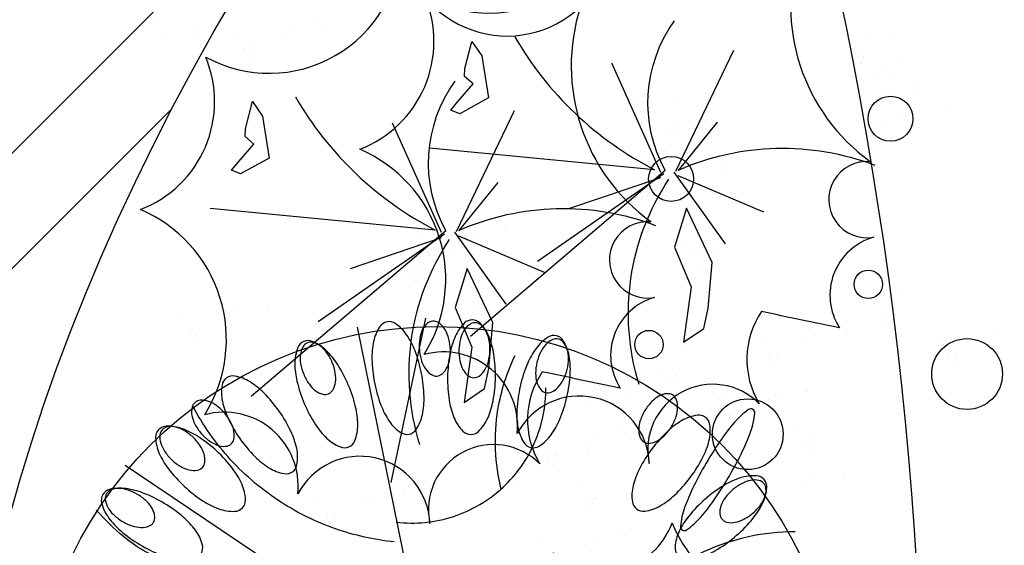
# Model space of a CAD drawing. Extents: x 292716 to 669988, y 21189 to 188120.
# Drawn here: x 599766 to 601940, y 138518 to 139679 of the extents above; entities that cross this region are included whole.
import ezdxf

# ---------------------------------------------------------------- set-up
doc = ezdxf.new("R2010")
doc.units = 0
doc.header["$LTSCALE"] = 1000
doc.layers.get('0').update_dxf_attribs({"linetype": 'CONTINUOUS'})
doc.layers.add('0-绿地面积', color=62, linetype='CONTINUOUS')
doc.layers.add('F-地坪填充', color=250, linetype='CONTINUOUS')
doc.layers.add('FF-PLANTS', color=7, linetype='CONTINUOUS', true_color=0x1f7f00)

# ---------------------------------------------------------------- blocks, each defined once
blk = doc.blocks.new('A$C2E4346AB')
at = {"color": 250}
for p, q in [((941, 623.4), (941, 623.4)), ((953.2, 634.5), (953.2, 634.5)), ((952.9, 582.5), (952.9, 582.5)), ((936.2, 568.6), (936.2, 568.6)), ((951.9, 576.6), (951.9, 576.6)), ((962.4, 522.9), (962.4, 522.9)), ((539.4, 513.3), (539.4, 513.3)), ((515.6, 494), (515.6, 494)), ((520.4, 495.8), (520.4, 495.8)), ((740, 173.6), (702.4, 504.1)), ((931.2, 494.3), (931.2, 494.3)), ((938.6, 503.6), (938.6, 503.6)), ((940.6, 494.8), (940.6, 494.8)), ((943.4, 505.5), (943.4, 505.5)), ((948.5, 493.8), (948.5, 493.8)), ((508.2, 484.7), (508.2, 484.7)), ((517.6, 485.2), (517.6, 485.2)), ((525.4, 484.1), (525.4, 484.1)), ((975, 455), (975, 455)), ((552, 445.4), (552, 445.4)), ((562.3, 435.4), (562.3, 435.4)), ((985.3, 445), (985.3, 445)), ((580.3, 393.3), (580.3, 393.3)), ((1000, 400.8), (1000, 400.8)), ((1003.3, 402.9), (1003.3, 402.9)), ((742.3, 158.1), (444, 387.8)), ((577, 391.2), (577, 391.2)), ((572.7, 314.5), (737.4, 158.9)), ((730.5, 162.7), (658.4, 284.2)), ((738.3, 163.8), (880.7, 267.7)), ((315, 259.3), (315, 259.3)), ((291.2, 240.1), (291.2, 240.1)), ((296, 241.9), (296, 241.9)), ((283.8, 230.7), (283.8, 230.7)), ((293.3, 231.2), (293.3, 231.2)), ((301.1, 230.2), (301.1, 230.2)), ((693, 215.8), (693, 215.8)), ((893.7, -123.8), (856, 206.7)), ((327.6, 191.5), (327.6, 191.5)), ((669.2, 196.5), (669.2, 196.5)), ((674, 198.4), (674, 198.4)), ((725, 195.2), (725, 195.2)), ((337.9, 181.4), (337.9, 181.4)), ((661.8, 187.2), (661.8, 187.2)), ((671.3, 187.7), (671.3, 187.7)), ((679.1, 186.7), (679.1, 186.7)), ((701.1, 175.9), (701.1, 175.9)), ((705.9, 177.7), (705.9, 177.7)), ((693.7, 166.6), (693.7, 166.6)), ((703.2, 167.1), (703.2, 167.1)), ((711, 166), (711, 166)), ((742.6, 145.4), (654.8, 49.5)), ((705.6, 147.9), (705.6, 147.9)), ((352.6, 137.3), (352.6, 137.3)), ((355.9, 139.4), (355.9, 139.4)), ((738.9, 138.4), (712.5, 3.9)), ((715.9, 137.9), (715.9, 137.9)), ((744.6, 142.5), (936.3, 96)), ((746.5, 139.2), (827.7, 97.4)), ((737.6, 127.3), (737.6, 127.3)), ((747.8, 117.2), (747.8, 117.2)), ((646.6, 112.7), (646.6, 112.7)), ((896, -139.4), (597.6, 90.3)), ((627.6, 95.2), (627.6, 95.2)), ((730.6, 93.7), (730.6, 93.7)), ((733.9, 95.8), (733.9, 95.8)), ((615.4, 84.1), (615.4, 84.1)), ((638.4, 84.8), (638.4, 84.8)), ((654.1, 85.4), (654.1, 85.4)), ((762.5, 73.1), (762.5, 73.1)), ((765.9, 75.2), (765.9, 75.2)), ((639.1, 60.3), (639.1, 60.3)), ((726.3, 17), (891, -138.5)), ((430.9, 7.9), (430.9, 7.9)), ((407, -11.4), (407, -11.4)), ((411.8, -9.6), (411.8, -9.6)), ((884.1, -134.8), (812, -13.3)), ((399.6, -20.7), (399.6, -20.7)), ((409.1, -20.2), (409.1, -20.2)), ((416.9, -21.3), (416.9, -21.3)), ((468.7, -38.1), (468.7, -38.1)), ((527.3, -30.9), (527.3, -30.9)), ((891.9, -133.6), (1034.3, -29.7)), ((444.8, -57.4), (444.8, -57.4)), ((449.6, -55.6), (449.6, -55.6)), ((503.4, -50.2), (503.4, -50.2)), ((508.3, -48.3), (508.3, -48.3)), ((319.5, -70), (319.5, -70)), ((437.4, -66.7), (437.4, -66.7)), ((443.4, -60), (443.4, -60)), ((446.9, -66.2), (446.9, -66.2)), ((453.7, -70), (453.7, -70)), ((454.7, -67.3), (454.7, -67.3)), ((496.1, -59.5), (496.1, -59.5)), ((505.5, -59), (505.5, -59)), ((513.3, -60), (513.3, -60)), ((969, -79.5), (969, -79.5)), ((973.6, -86), (973.6, -86)), ((985.8, -74.8), (985.8, -74.8)), ((539.9, -98.7), (539.9, -98.7)), ((957.1, -91.2), (957.1, -91.2)), ((958.3, -91.3), (958.3, -91.3)), ((966.1, -92.3), (966.1, -92.3)), ((1002.9, -97.2), (1002.9, -97.2)), ((415.9, -108.8), (415.9, -108.8)), ((468.4, -114.2), (468.4, -114.2)), ((471.7, -112.1), (471.7, -112.1)), ((481.2, -106), (481.2, -106)), ((550.2, -108.8), (550.2, -108.8)), ((878.6, -102.3), (878.6, -102.3)), ((941.8, -115.1), (941.8, -115.1)), ((392.1, -128.1), (392.1, -128.1)), ((396.9, -126.2), (396.9, -126.2)), ((491.5, -116), (491.5, -116)), ((854.8, -121.6), (854.8, -121.6)), ((856.8, -130.4), (856.8, -130.4)), ((859.6, -119.7), (859.6, -119.7)), ((953.6, -128.3), (953.6, -128.3)), ((1005.4, -128.1), (1005.4, -128.1)), ((332.1, -137.9), (332.1, -137.9)), ((384.7, -137.4), (384.7, -137.4)), ((394.1, -136.9), (394.1, -136.9)), ((401.9, -137.9), (401.9, -137.9)), ((847.4, -130.9), (847.4, -130.9)), ((864.6, -131.4), (864.6, -131.4)), ((901, -130.8), (901, -130.8)), ((910.6, -143.7), (910.6, -143.7)), ((922.8, -132.6), (922.8, -132.6)), ((950.8, -144.4), (950.8, -144.4)), ((966.5, -143.7), (966.5, -143.7)), ((342.4, -147.9), (342.4, -147.9)), ((509.5, -158.1), (509.5, -158.1)), ((564.9, -152.9), (564.9, -152.9)), ((568.2, -150.8), (568.2, -150.8)), ((896.2, -152.1), (808.4, -247.9)), ((892.5, -159), (866.1, -293.5)), ((876.8, -147.6), (876.8, -147.6)), ((898.3, -155), (1089.9, -201.5)), ((900.1, -158.3), (981.4, -200)), ((506.2, -160.2), (506.2, -160.2)), ((891.2, -170.2), (891.2, -170.2)), ((896.5, -168.2), (896.5, -168.2)), ((904.3, -169.2), (904.3, -169.2)), ((800.2, -184.8), (800.2, -184.8)), ((886.6, -176.5), (886.6, -176.5)), ((901.5, -180.2), (901.5, -180.2)), ((937.4, -179.4), (937.4, -179.4)), ((941.2, -174.1), (941.2, -174.1)), ((357.1, -192.1), (357.1, -192.1)), ((360.4, -190), (360.4, -190)), ((603.7, -196.4), (603.7, -196.4)), ((781.2, -202.2), (781.2, -202.2)), ((591.5, -207.6), (591.5, -207.6)), ((597.2, -215.7), (597.2, -215.7)), ((605, -216.7), (605, -216.7)), ((612.2, -209.9), (612.2, -209.9)), ((769, -213.4), (769, -213.4)), ((792, -212.7), (792, -212.7)), ((807.7, -212), (807.7, -212)), ((641.9, -221.6), (641.9, -221.6)), ((916.2, -224.4), (916.2, -224.4)), ((919.5, -222.3), (919.5, -222.3)), ((923, -225.1), (923, -225.1)), ((792.7, -237.2), (792.7, -237.2)), ((582.3, -287.9), (582.3, -287.9)), ((584.5, -289.6), (584.5, -289.6)), ((551.1, -316.5), (551.1, -316.5)), ((553.3, -318.2), (553.3, -318.2)), ((558.5, -307.2), (558.5, -307.2)), ((560.6, -308.9), (560.6, -308.9)), ((560.6, -316), (560.6, -316)), ((562.7, -317.7), (562.7, -317.7)), ((563.3, -305.3), (563.3, -305.3)), ((565.5, -307), (565.5, -307)), ((568.4, -317), (568.4, -317)), ((570.5, -318.7), (570.5, -318.7)), ((680.9, -328.3), (680.9, -328.3)), ((657.1, -347.6), (657.1, -347.6)), ((661.9, -345.8), (661.9, -345.8)), ((594.9, -355.8), (594.9, -355.8)), ((597.1, -357.5), (597.1, -357.5)), ((649.7, -356.9), (649.7, -356.9)), ((659.1, -356.4), (659.1, -356.4)), ((666.9, -357.5), (666.9, -357.5)), ((473.1, -367.5), (473.1, -367.5)), ((605.2, -365.8), (605.2, -365.8)), ((607.4, -367.5), (607.4, -367.5)), ((1139.5, -372.3), (1139.5, -372.3)), ((449.3, -386.8), (449.3, -386.8)), ((454.1, -384.9), (454.1, -384.9)), ((1110.7, -388.7), (1110.7, -388.7)), ((1111.9, -388.7), (1111.9, -388.7)), ((1119.7, -389.7), (1119.7, -389.7)), ((1122.6, -377), (1122.6, -377)), ((1127.3, -383.4), (1127.3, -383.4)), ((441.9, -396.1), (441.9, -396.1)), ((451.3, -395.6), (451.3, -395.6)), ((459.1, -396.6), (459.1, -396.6)), ((693.5, -396.2), (693.5, -396.2)), ((1156.6, -394.6), (1156.6, -394.6)), ((569.6, -406.2), (569.6, -406.2)), ((619.9, -410), (619.9, -410)), ((622.1, -411.6), (622.1, -411.6)), ((623.2, -407.9), (623.2, -407.9)), ((625.4, -409.6), (625.4, -409.6)), ((703.8, -406.3), (703.8, -406.3)), ((1095.4, -412.6), (1095.4, -412.6)), ((545.7, -425.5), (545.7, -425.5)), ((547.8, -434.4), (547.8, -434.4)), ((550.5, -423.7), (550.5, -423.7)), ((1054.7, -428.3), (1054.7, -428.3)), ((1076.4, -430), (1076.4, -430)), ((1107.2, -425.8), (1107.2, -425.8)), ((1159, -425.6), (1159, -425.6)), ((485.7, -435.4), (485.7, -435.4)), ((496, -445.4), (496, -445.4)), ((538.3, -434.9), (538.3, -434.9)), ((555.6, -435.4), (555.6, -435.4)), ((721.8, -448.3), (721.8, -448.3)), ((1030.4, -445.1), (1030.4, -445.1)), ((1064.2, -441.2), (1064.2, -441.2)), ((1104.4, -441.9), (1104.4, -441.9)), ((1120.1, -441.2), (1120.1, -441.2)), ((718.5, -450.4), (718.5, -450.4)), ((1040.2, -473.9), (1040.2, -473.9)), ((1050.2, -465.7), (1050.2, -465.7)), ((1058, -466.7), (1058, -466.7)), ((1091.1, -476.9), (1091.1, -476.9)), ((1094.8, -471.5), (1094.8, -471.5)), ((510.7, -489.6), (510.7, -489.6)), ((514, -487.5), (514, -487.5)), ((745.1, -505.1), (745.1, -505.1)), ((757.3, -493.9), (757.3, -493.9)), ((750.9, -513.1), (750.9, -513.1)), ((758.7, -514.2), (758.7, -514.2)), ((765.8, -507.4), (765.8, -507.4)), ((795.5, -519), (795.5, -519)), ((1076.7, -522.5), (1076.7, -522.5)), ((736, -585.4), (736, -585.4)), ((712.1, -604.7), (712.1, -604.7)), ((716.9, -602.8), (716.9, -602.8)), ((704.7, -614), (704.7, -614)), ((714.2, -613.5), (714.2, -613.5)), ((722, -614.5), (722, -614.5)), ((748.5, -653.2), (748.5, -653.2)), ((758.8, -663.3), (758.8, -663.3))]:
    blk.add_line(p, q, dxfattribs=at)
for points in [[(318, 291.1, 0.528604), (403.6, 449.3, 0.461323), (679.7, 604.3, 0.422537), (919.2, 556.9, 0.562131), (1141.5, 309.5, 0.60877), (1105.7, 32.6, 0.325172), (817.6, -134.8, 1.146579), (709.8, -162.6, 0.504788), (568.8, -141.1, -0.001062), (568.4, -23.8, 0.292797), (435, -48.3, 0.752364), (315.6, 91.7, 0.768627), (318, 291.1)], [(278.3, 137.7, -0.058562), (279.3, 226.2, -0.058562), (300.8, 312.1, -0.064623), (346.9, 398.2, -0.064623), (413.4, 469.6)], [(471.7, -6.4, 0.528604), (557.2, 151.8, 0.461323), (833.3, 306.8, 0.422537), (1072.9, 259.5, 0.562131), (1295.1, 12, 0.60877), (1259.3, -264.9, 0.325172), (971.2, -432.3, 1.146579), (863.4, -460, 0.504788), (722.4, -438.5, -0.001062), (722.1, -321.2, 0.292797), (588.7, -345.8, 0.752364), (469.2, -205.8, 0.768627), (471.7, -6.4)], [(742.3, 158.1, -0.289646), (960.6, 190.4, -0.01639)], [(426.2, 130.3, -0.22602), (730.8, 150)], [(307.4, 140.8, 0.108753), (333.2, 59.9, 0.108753), (390.6, -2.6, 0.104021), (465.2, -34.5, 0.104021), (546.4, -33.7)], [(746.6, 139.6, -0.197403), (813.8, -142, -0.078046)], [(311.2, -95.3, 0.528604), (390.3, -256.8, 0.461323), (356, -571.6, 0.422537), (178.3, -739.1, 0.562131), (-152.2, -776.2, 0.60877), (-356.8, -586.2, 0.325172), (-325.6, -254.4, 1.146579), (-285.6, -150.6, 0.504788), (-186.2, -48.3, -0.001062), (-90.5, -116.2, 0.292797), (-33, 6.7, 0.752364), (150.3, 22.6, 0.768627), (311.2, -95.3)], [(386.4, -0.5, -0.051153), (442.1, 19.9, -0.051153), (500.7, 28.6, -0.036091), (542.6, 27.4, -0.036091), (583.9, 20.3)], [(896, -139.4, -0.289646), (1114.2, -107.1, -0.01639)], [(579.8, -167.1, -0.22602), (884.4, -147.5)], [(900.3, -157.9, -0.197403), (967.5, -439.5, -0.078046)], [(141.1, -189.5, -0.047287), (198.8, -200.8, -0.047287), (253.4, -222.8, -0.111831), (358.7, -311.4, -0.111831), (415.5, -436.7)]]:
    blk.add_lwpolyline(points, format="xyb", dxfattribs=at)
at = {"color": 8}
blk.add_lwpolyline([(19.4, 19.6, 0.086011), (139.1, 137.7, 0.113563), (188.2, 255.9, 0.09759), (184.7, 389.7, -0.128398), (188.2, 492.1, -0.050124), (203.2, 528.6, -0.034893), (233.3, 576.5)], format="xyb", dxfattribs=at)
at = {"color": 250}
for points in [[(202.9, 412.1, 0.197708), (215.3, 412.8, 0.098831), (234.5, 427.4, 0.056188), (249.7, 448.9, 0.042894), (263.7, 480.4, 0.042894), (272.1, 513.9, 0.056188), (273.3, 540.2, 0.098831), (267.1, 563.5, 0.197708), (257.8, 571.7, 0.197708), (245.4, 570.9, 0.098831), (226.1, 556.4, 0.056188), (210.9, 534.9, 0.042894), (197, 503.3, 0.042894), (188.6, 469.9, 0.056188), (187.4, 443.6, 0.098831), (193.6, 420.3, 0.197708)], [(233.2, 490.1, 0.159956), (241.5, 490, 0.106325), (252.3, 496, 0.071019), (261, 506, 0.057323), (268.2, 520.7, 0.057323), (271.8, 536.7, 0.071019), (271.4, 550, 0.106325), (266.8, 561.5, 0.159956), (260.2, 566.6, 0.159956), (251.9, 566.7, 0.106325), (241, 560.7, 0.071019), (232.4, 550.7, 0.057323), (225.2, 536, 0.057323), (221.5, 520, 0.071019), (221.9, 506.7, 0.106325), (226.6, 495.2, 0.159956)], [(281.2, 366.5, 0.197708), (293.5, 364.6, 0.098831), (315.3, 374.8, 0.056188), (334.7, 392.7, 0.042894), (354.9, 420.7, 0.042894), (370, 451.6, 0.056188), (376.7, 477.1, 0.098831), (375.4, 501.2, 0.197708), (368, 511.1, 0.197708), (355.8, 513, 0.098831), (333.9, 502.8, 0.056188), (314.6, 484.9, 0.042894), (294.4, 456.9, 0.042894), (279.2, 426, 0.056188), (272.6, 400.5, 0.098831), (273.8, 376.4, 0.197708)], [(327, 436.5, 0.159956), (335.2, 434.6, 0.106325), (347, 438.2, 0.071019), (357.5, 446.3, 0.057323), (367.7, 459.2, 0.057323), (374.6, 474.1, 0.071019), (376.9, 487.1, 0.106325), (374.8, 499.3, 0.159956), (369.4, 505.6, 0.159956), (361.2, 507.6, 0.106325), (349.4, 503.9, 0.071019), (338.9, 495.9, 0.057323), (328.7, 483, 0.057323), (321.8, 468.1, 0.071019), (319.5, 455.1, 0.106325), (321.6, 442.9, 0.159956)], [(369.3, 402.7, 0.159956), (377.1, 399.9, 0.106325), (389.3, 402.3, 0.071019), (400.6, 409.1, 0.057323), (412, 420.9, 0.057323), (420.4, 435, 0.071019), (424.1, 447.7, 0.106325), (423.3, 460.1, 0.159956), (418.6, 467, 0.159956), (410.7, 469.7, 0.106325), (398.5, 467.4, 0.071019), (387.2, 460.5, 0.057323), (375.8, 448.7, 0.057323), (367.4, 434.6, 0.071019), (363.7, 421.9, 0.106325), (364.6, 409.5, 0.159956)], [(348.3, 305.6, 0.197708), (359.9, 301.2, 0.098831), (383.4, 306.6, 0.056188), (406.1, 320.1, 0.042894), (431.6, 343.2, 0.042894), (452.9, 370.4, 0.056188), (464.7, 393.9, 0.098831), (468.5, 417.8, 0.197708), (463.3, 429, 0.197708), (451.7, 433.4, 0.098831), (428.2, 427.9, 0.056188), (405.6, 414.4, 0.042894), (380, 391.3, 0.042894), (358.8, 364.2, 0.056188), (346.9, 340.6, 0.098831), (343.2, 316.8, 0.197708)], [(401.3, 232, 0.197708), (411.8, 225.3, 0.098831), (435.9, 225.8, 0.056188), (460.8, 234.3, 0.042894), (490.6, 251.6, 0.042894), (517.1, 273.7, 0.056188), (533.5, 294.3, 0.098831), (542.2, 316.8, 0.197708), (539.5, 328.9, 0.197708), (529, 335.6, 0.098831), (504.9, 335.1, 0.056188), (480, 326.6, 0.042894), (450.1, 309.3, 0.042894), (423.7, 287.2, 0.056188), (407.2, 266.6, 0.098831), (398.6, 244.1, 0.197708)], [(471.7, 277.4, 0.159956), (478.3, 272.3, 0.106325), (490.6, 270.8, 0.071019), (503.5, 273.9, 0.057323), (518, 281.6, 0.057323), (530.3, 292.3, 0.071019), (537.8, 303.3, 0.106325), (540.8, 315.3, 0.159956), (538.4, 323.3, 0.159956), (531.8, 328.4, 0.106325), (519.5, 329.9, 0.071019), (506.6, 326.8, 0.057323), (492.1, 319.1, 0.057323), (479.8, 308.4, 0.071019), (472.3, 297.4, 0.106325), (469.3, 285.4, 0.159956)], [(437.8, 149.1, 0.197708), (446.7, 140.4, 0.098831), (470.3, 135.8, 0.056188), (496.5, 138.9, 0.042894), (529.3, 149.6, 0.042894), (559.7, 165.8, 0.056188), (580.1, 182.5, 0.098831), (593.2, 202.7, 0.197708), (593.1, 215.1, 0.197708), (584.3, 223.8, 0.098831), (560.6, 228.4, 0.056188), (534.4, 225.3, 0.042894), (501.7, 214.6, 0.042894), (471.2, 198.4, 0.056188), (450.8, 181.7, 0.098831), (437.7, 161.5, 0.197708)], [(530.3, 126.6, 0.159956), (535.1, 119.8, 0.106325), (546.3, 114.5, 0.071019), (559.5, 113.4, 0.057323), (575.7, 116.3, 0.057323), (590.8, 122.7, 0.071019), (601.2, 130.8, 0.106325), (607.8, 141.3, 0.159956), (608, 149.7, 0.159956), (603.3, 156.5, 0.106325), (592.1, 161.8, 0.071019), (578.8, 162.8, 0.057323), (562.7, 160, 0.057323), (547.6, 153.6, 0.071019), (537.1, 145.4, 0.106325), (530.6, 134.9, 0.159956)], [(456.3, 60.4, 0.197708), (463.1, 50, 0.098831), (485.3, 40.6, 0.056188), (511.6, 38.2, 0.042894), (545.9, 41.9, 0.042894), (579, 51.4, 0.056188), (602.4, 63.5, 0.098831), (619.5, 80.5, 0.197708), (621.9, 92.7, 0.197708), (615.1, 103, 0.098831), (592.9, 112.4, 0.056188), (566.7, 114.8, 0.042894), (532.4, 111.1, 0.042894), (499.2, 101.7, 0.056188), (475.8, 89.6, 0.098831), (458.8, 72.5, 0.197708)], [(539, 73.2, 0.159956), (543.1, 65.9, 0.106325), (553.7, 59.5, 0.071019), (566.7, 57, 0.057323), (583.1, 58.2, 0.057323), (598.7, 63, 0.071019), (610, 70, 0.106325), (617.6, 79.7, 0.159956), (618.7, 88, 0.159956), (614.7, 95.3, 0.106325), (604.1, 101.7, 0.071019), (591.1, 104.2, 0.057323), (574.7, 103, 0.057323), (559, 98.2, 0.071019), (547.8, 91.2, 0.106325), (540.2, 81.5, 0.159956)], [(456, -30.3, 0.197708), (460.5, -41.8, 0.098831), (480.2, -55.6, 0.056188), (505.4, -63.4, 0.042894), (539.7, -66.9, 0.042894), (574.1, -64.6, 0.056188), (599.5, -57.6, 0.098831), (619.7, -44.5, 0.197708), (624.7, -33.1, 0.197708), (620.1, -21.6, 0.098831), (600.4, -7.8, 0.056188), (575.2, 0.1, 0.042894), (540.9, 3.6, 0.042894), (506.5, 1.2, 0.056188), (481.1, -5.7, 0.098831), (460.9, -18.9, 0.197708)], [(539.5, -34.9, 0.159956), (541.9, -42.9, 0.106325), (551, -51.3, 0.071019), (563.2, -56.5, 0.057323), (579.5, -58.8, 0.057323), (595.8, -57.3, 0.071019), (608.3, -52.8, 0.106325), (617.8, -44.9, 0.159956), (620.6, -37, 0.159956), (618.2, -29, 0.106325), (609.1, -20.6, 0.071019), (596.9, -15.4, 0.057323), (580.6, -13.2, 0.057323), (564.3, -14.6, 0.071019), (551.8, -19.1, 0.106325), (542.3, -27.1, 0.159956)], [(539.5, -34.9, 0.159956), (541.9, -42.9, 0.106325), (551, -51.3, 0.071019), (563.2, -56.5, 0.057323), (579.5, -58.8, 0.057323), (595.8, -57.3, 0.071019), (608.3, -52.8, 0.106325), (617.8, -44.9, 0.159956), (620.6, -37, 0.159956), (618.2, -29, 0.106325), (609.1, -20.6, 0.071019), (596.9, -15.4, 0.057323), (580.6, -13.2, 0.057323), (564.3, -14.6, 0.071019), (551.8, -19.1, 0.106325), (542.3, -27.1, 0.159956)], [(498.4, -191.4, 0.159956), (498.2, -199.7, 0.106325), (504.2, -210.5, 0.071019), (514.2, -219.2, 0.057323), (529, -226.4, 0.057323), (545, -230.1, 0.071019), (558.2, -229.6, 0.106325), (569.7, -225, 0.159956), (574.8, -218.4, 0.159956), (575, -210.1, 0.106325), (569, -199.2, 0.071019), (558.9, -190.6, 0.057323), (544.2, -183.4, 0.057323), (528.2, -179.7, 0.071019), (514.9, -180.1, 0.106325), (503.5, -184.8, 0.159956)], [(399.6, -201.5, 0.197708), (399, -213.9, 0.098831), (411.4, -234.5, 0.056188), (431.3, -251.9, 0.042894), (461.2, -269.1, 0.042894), (493.5, -280.9, 0.056188), (519.6, -284.9, 0.098831), (543.4, -281.1, 0.197708), (552.5, -272.7, 0.197708), (553.1, -260.3, 0.098831), (540.7, -239.6, 0.056188), (520.8, -222.3, 0.042894), (490.9, -205.1, 0.042894), (458.5, -193.3, 0.056188), (432.5, -189.3, 0.098831), (408.7, -193.1, 0.197708)], [(346, -274.6, 0.197708), (342.9, -286.6, 0.098831), (350.7, -309.4, 0.056188), (366.5, -330.5, 0.042894), (392.2, -353.5, 0.042894), (421.4, -371.8, 0.056188), (446.1, -381.1, 0.098831), (470.1, -382.4, 0.197708), (480.8, -376, 0.197708), (483.9, -364, 0.098831), (476.1, -341.3, 0.056188), (460.3, -320.1, 0.042894), (434.6, -297.1, 0.042894), (405.4, -278.8, 0.056188), (380.7, -269.5, 0.098831), (356.7, -268.3, 0.197708)], [(578.5, -338.5, 0.293325), (577, -332.4, 0.060578), (554.3, -315.9, 0.027274), (526.8, -302.5, 0.019608), (487, -287.6, 0.019608), (446.2, -275.8, 0.027274), (416.2, -270.1, 0.060578), (388.1, -269.8, 0.293325), (383.2, -273.7, 0.293325), (384.8, -279.8, 0.060578), (407.5, -296.3, 0.027274), (435, -309.7, 0.019608), (474.7, -324.6, 0.019608), (515.6, -336.4, 0.027274), (545.6, -342.1, 0.060578), (573.6, -342.4, 0.293325)], [(410.9, -327.5, 0.159956), (408.1, -335.3, 0.106325), (410.5, -347.5, 0.071019), (417.4, -358.8, 0.057323), (429.2, -370.2, 0.057323), (443.2, -378.6, 0.071019), (456, -382.4, 0.106325), (468.3, -381.5, 0.159956), (475.2, -376.8, 0.159956), (478, -368.9, 0.106325), (475.6, -356.8, 0.071019), (468.7, -345.4, 0.057323), (456.9, -334, 0.057323), (442.9, -325.6, 0.071019), (430.1, -321.9, 0.106325), (417.8, -322.8, 0.159956)], [(410.9, -327.5, 0.159956), (408.1, -335.3, 0.106325), (410.5, -347.5, 0.071019), (417.4, -358.8, 0.057323), (429.2, -370.2, 0.057323), (443.2, -378.6, 0.071019), (456, -382.4, 0.106325), (468.3, -381.5, 0.159956), (475.2, -376.8, 0.159956), (478, -368.9, 0.106325), (475.6, -356.8, 0.071019), (468.7, -345.4, 0.057323), (456.9, -334, 0.057323), (442.9, -325.6, 0.071019), (430.1, -321.9, 0.106325), (417.8, -322.8, 0.159956)]]:
    blk.add_lwpolyline(points, format="xyb", close=True, dxfattribs=at)
at = {"color": 8}
for points in [[(188.2, 255.9), (306.4, 548.4)], [(25, 16.8), (576.6, 255.9)]]:
    blk.add_lwpolyline(points, dxfattribs=at)
at = {"color": 250}
for points in [[(851.5, 457.1), (793.1, 434.8), (761.5, 471.2), (764, 485.3), (778.9, 477.2), (808.6, 461.1), (816.7, 476), (827.9, 477.6), (869.3, 475.8)], [(1005.1, 159.7), (946.7, 137.3), (915.1, 173.7), (917.6, 187.8), (932.5, 179.7), (962.3, 163.6), (970.3, 178.5), (981.5, 180.2), (1022.9, 178.3)], [(556.9, 54.1), (624.2, 62.5), (694.4, 115.9), (634.6, 121.4), (582.6, 85), (500.6, 79.3), (526.6, 54.4)], [(710.6, -243.3), (777.8, -234.9), (848, -181.5), (788.3, -176.1), (736.3, -212.4), (654.3, -218.2), (680.2, -243)]]:
    blk.add_lwpolyline(points, close=True, dxfattribs=at)
blk.add_lwpolyline([(362.7, 160.2), (610.4, 160.2)], dxfattribs=at)
blk.add_circle((19.4, 19.6), 594.7)
for centre, radius in [((885.5, -150.5), 33.1), ((640.2, -169), 20.9), ((541.2, -338.7), 52.1), ((1039.2, -448), 33.1), ((793.8, -466.5), 20.9), ((694.8, -636.1), 52.1)]:
    blk.add_circle(centre, radius, dxfattribs=at)
for centre in [(1225.2, 41.4), (1378.8, -256)]:
    blk.add_arc(centre, 502.8, 131.9348, 164.758, dxfattribs=at)

msp = doc.modelspace()

# ---------------------------------------------------------------- hatches: boundary and pattern name
at = {"layer": 'F-地坪填充'}
h = msp.add_hatch(dxfattribs=at)
h.set_pattern_fill('CC水SC800', color=250, scale=1500, angle=45, pattern_type=2)
h.set_pattern_definition([(45, (395950.8, -4200989.3), (1272.7922, 3394.11255), [22500, -3000, 7500, -1500]), (45, (396831.2, -4199048.3), (-2471.3382, 350.0179), [4500, -495, 9000, -1125]), (45, (395579.6, -4199557.4), (4804.79058, 6226.0752), [12000, -2100, 6000, -1500])])
edge = h.paths.add_edge_path()
edge.add_ellipse((609973.1, 137334.6), major_axis=(11305.3, 0), ratio=0.707375, start_angle=43.34433, end_angle=180, ccw=False)
edge.add_ellipse((624392.9, 138077.4), major_axis=(7806.6, 0), ratio=1, start_angle=142.55692, end_angle=207.20163)
edge.add_line((617449.7, 134508.8), (617449.1, 134497))
edge.add_line((617449.1, 134497), (617460, 134488.9))
edge.add_ellipse((624392.9, 138077.4), major_axis=(7806.6, 0), ratio=1, start_angle=207.36619, end_angle=207.93711)
edge.add_line((617496.1, 134420), (617465.2, 134364.9))
edge.add_line((617465.2, 134364.9), (617417.7, 134285.5))
edge.add_line((617417.7, 134285.5), (617449.5, 134238))
edge.add_line((617449.5, 134238), (617485.6, 134243.1))
edge.add_line((617485.6, 134243.1), (617507.7, 134227.5))
edge.add_line((617507.7, 134227.5), (617539.4, 134285.7))
edge.add_line((617539.4, 134285.7), (617566.2, 134290.6))
edge.add_ellipse((624392.9, 138077.4), major_axis=(7806.6, 0), ratio=1, start_angle=209.01723, end_angle=209.48173)
edge.add_line((617597.2, 134235.4), (617529, 134185.2))
edge.add_line((617529, 134185.2), (617507.9, 134121.7))
edge.add_line((617507.9, 134121.7), (617545, 134047.8))
edge.add_line((617545, 134047.8), (617597.9, 134069))
edge.add_line((617597.9, 134069), (617632.3, 134084.7))
edge.add_line((617632.3, 134084.7), (617645.5, 134048))
edge.add_line((617645.5, 134048), (617629.8, 133968.6))
edge.add_line((617629.8, 133968.6), (617582.2, 133984.4))
edge.add_line((617582.2, 133984.4), (617545.2, 133952.6))
edge.add_line((617545.2, 133952.6), (617571.8, 133852.2))
edge.add_line((617571.8, 133852.2), (617624.7, 133868.2))
edge.add_line((617624.7, 133868.2), (617677.7, 133794.2))
edge.add_line((617677.7, 133794.2), (617730.7, 133746.8))
edge.add_line((617730.7, 133746.8), (617736.1, 133646.3))
edge.add_line((617736.1, 133646.3), (617789, 133657))
edge.add_line((617789, 133657), (617879, 133630.7))
edge.add_line((617879, 133630.7), (617916.1, 133583.2))
edge.add_line((617916.1, 133583.2), (617937.2, 133471.8))
edge.add_line((617937.2, 133471.8), (617987.1, 133475.7))
edge.add_line((617987.1, 133475.7), (618056.4, 133422))
edge.add_line((618056.4, 133422), (618079.3, 133479.7))
edge.add_line((618079.3, 133479.7), (618084.2, 133479.3))
edge.add_ellipse((624392.9, 138077.4), major_axis=(7806.6, 0), ratio=1, start_angle=216.08636, end_angle=216.62764)
edge.add_line((618127.9, 133419.9), (618118, 133379.9))
edge.add_line((618118, 133379.9), (618175, 133357.2))
edge.add_ellipse((624392.9, 138077.4), major_axis=(7806.6, 0), ratio=1, start_angle=217.20311, end_angle=225.83713)
edge.add_ellipse((609973.1, 137334.6), major_axis=(11305.3, 0), ratio=0.707375, start_angle=180, end_angle=322.59872, ccw=False)
edge = h.paths.add_edge_path(flags=16)
edge.add_ellipse((599308.4, 137192.7), major_axis=(-312.1, 0), ratio=1, start_angle=147.8247, end_angle=246.8846, ccw=False)
edge.add_ellipse((599615.8, 136869.1), major_axis=(-163.2, 0), ratio=1, start_angle=173.9158, end_angle=285.3603, ccw=False)
edge.add_ellipse((599915.4, 136780.2), major_axis=(-154.8, 0), ratio=1, start_angle=310.6296, end_angle=332.4413, ccw=False)
edge.add_ellipse((603295.7, 139366.4), major_axis=(-3239.5, -2837.1), ratio=0.60455, start_angle=350.3524, end_angle=360)
edge.add_ellipse((603295.7, 139366.4), major_axis=(-3239.5, -2837.1), ratio=0.60455, start_angle=0, end_angle=3.8761)
edge.add_line((600179.6, 136403.5), (600170.7, 136395.9))
edge.add_ellipse((600111.2, 136198.4), major_axis=(-163.2, 0), ratio=1, start_angle=173.9158, end_angle=285.3603, ccw=False)
edge.add_ellipse((600410.7, 136109.5), major_axis=(-154.8, 0), ratio=1, start_angle=287.1135, end_angle=332.4413, ccw=False)
edge.add_ellipse((603295.7, 139366.4), major_axis=(-3239.5, -2837.1), ratio=0.60455, start_angle=9.0198, end_angle=13.8727)
edge.add_ellipse((600410.7, 136109.5), major_axis=(-154.8, 0), ratio=1, start_angle=192.0483, end_angle=192.3422, ccw=False)
edge.add_ellipse((600705.6, 136146.5), major_axis=(143.6, 0), ratio=1, start_angle=181.872, end_angle=192.4302)
edge.add_ellipse((600410.7, 136109.5), major_axis=(154.8, 0), ratio=1, start_angle=2.2539, end_angle=12.0483)
edge.add_ellipse((600705.6, 136146.5), major_axis=(-143.6, 0), ratio=1, start_angle=1.5914, end_angle=1.872, ccw=False)
edge.add_ellipse((603295.7, 139366.4), major_axis=(-3239.5, -2837.1), ratio=0.60455, start_angle=13.8761, end_angle=331.766)
edge.add_ellipse((599715.1, 138072.8), major_axis=(-292, 0), ratio=1, start_angle=61.2881, end_angle=73.102, ccw=False)
edge.add_ellipse((599339.2, 137718.2), major_axis=(-255.4, 0), ratio=1, start_angle=111.0597, end_angle=202.6831, ccw=False)
edge = h.paths.add_edge_path(flags=16)
edge.add_ellipse((609006.1, 133317.4), major_axis=(2972.1, -2952.2), ratio=0.578733, start_angle=0, end_angle=360)
edge = h.paths.add_edge_path(flags=16)
edge.add_ellipse((614270.4, 130910.9), major_axis=(1063.3, 467.1), ratio=0.450015, start_angle=0, end_angle=360)
edge = h.paths.add_edge_path(flags=16)
edge.add_ellipse((613027.5, 131152.3), major_axis=(665.3, 806.5), ratio=0.375298, start_angle=0, end_angle=360)
edge = h.paths.add_edge_path(flags=16)
edge.add_ellipse((605689.4, 143470.5), major_axis=(-656.4, 458.3), ratio=0.42954, start_angle=0, end_angle=360)
edge = h.paths.add_edge_path(flags=16)
edge.add_ellipse((605361.5, 137180.5), major_axis=(662.8, 448.9), ratio=0.370202, start_angle=0, end_angle=360)
edge = h.paths.add_edge_path(flags=16)
edge.add_ellipse((606688.7, 144108.8), major_axis=(-477.3, 593.5), ratio=0.385703, start_angle=0, end_angle=360)
edge = h.paths.add_edge_path(flags=16)
edge.add_ellipse((607813.3, 144174), major_axis=(-697.2, 216.4), ratio=0.527533, start_angle=0, end_angle=360)
edge = h.paths.add_edge_path(flags=16)
edge.add_ellipse((605488.3, 136494.9), major_axis=(448.6, 376.1), ratio=0.247597, start_angle=0, end_angle=360)
edge = h.paths.add_edge_path(flags=16)
edge.add_ellipse((606254.2, 136696), major_axis=(290.2, 61.5), ratio=0.366442, start_angle=0, end_angle=360)

# ---------------------------------------------------------------- linework, layer by layer
at = {"layer": '0-绿地面积'}
msp.add_arc((593286.6, 137974.7), 8474.8, 345.97318, 20.75349, dxfattribs=at)
for centre, major_axis, ratio in [((609973.1, 137334.6), (-11305.3, 0), 0.707375), ((603295.7, 139366.4), (-3239.5, -2837.1), 0.60455)]:
    msp.add_ellipse(centre, major_axis=major_axis, ratio=ratio, dxfattribs=at)
msp.add_open_spline([(598467.9, 137334.6), (598467.9, 136678), (598690.1, 135364.9), (599698.2, 133454.2), (601387.2, 131734.3), (603705.9, 130347), (606498.9, 129415.8), (609599.5, 129037.3), (612787.7, 129278.3), (615764.6, 130128.6), (618269.5, 131506.9), (620109.8, 133261.3), (621203.5, 135199.6), (621587.5, 137200.4), (621300.3, 139169.5), (620339.9, 141087.7), (618698, 142824), (616422.4, 144237), (613661.5, 145203.7), (610577.1, 145624.8), (607385.7, 145429.2), (604388.3, 144622.5), (601844.5, 143281), (599950.9, 141550.5), (598955.8, 139881.5), (598540.3, 138461), (598467.9, 137710.1), (598467.9, 137334.6)], degree=3, knots=[0, 0, 0, 0, 0.237914, 0.475827, 0.737586, 0.999345, 1.261104, 1.538556, 1.816007, 2.093459, 2.370911, 2.636287, 2.888172, 3.125549, 3.362926, 3.600303, 3.861224, 4.122144, 4.383065, 4.660265, 4.937466, 5.214666, 5.491866, 5.757862, 6.011092, 6.147139, 6.283185, 6.283185, 6.283185, 6.283185], dxfattribs=at)

# ---------------------------------------------------------------- block references
at = {"layer": 'FF-PLANTS', "xscale": 1.5, "yscale": 1.5, "zscale": 1.5, "rotation": 78.04594026460879}
msp.add_blockref('A$C2E4346AB', (600708.7, 138074.5), dxfattribs=at)

doc.saveas('drawing.dxf')
